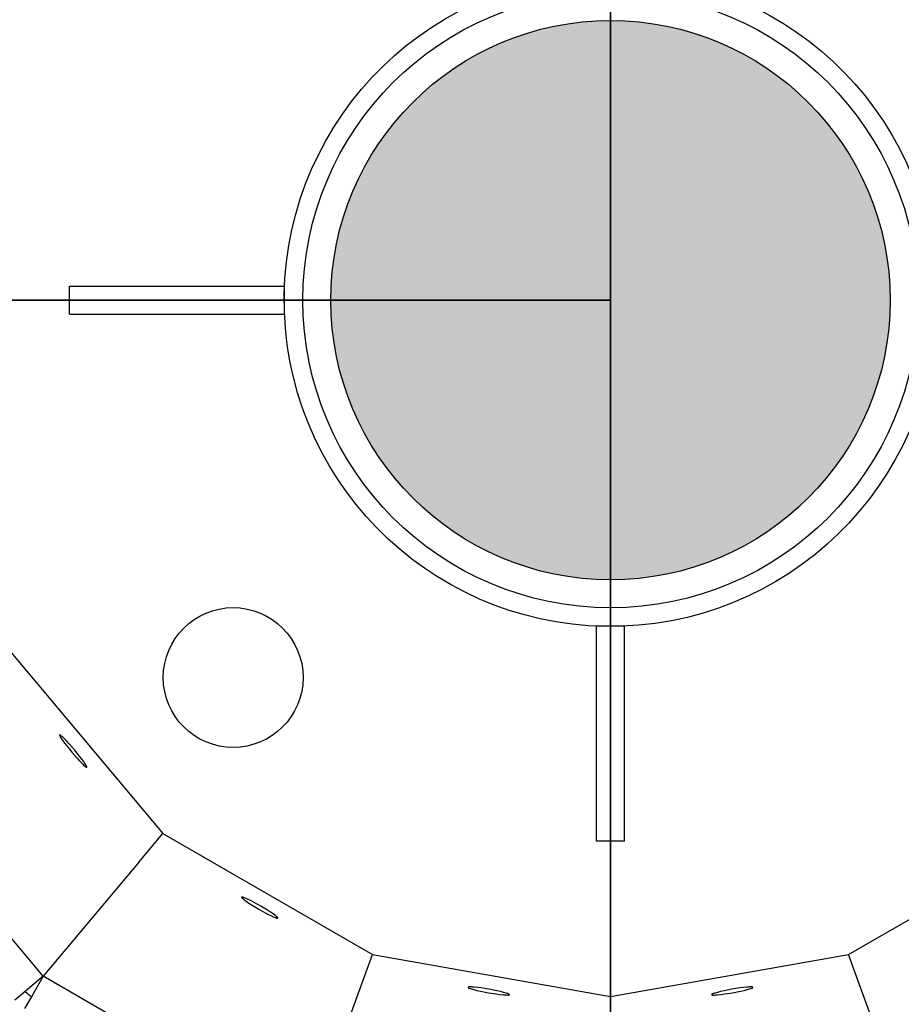
# Model space of a CAD drawing. Units: millimetres. Extents: x -11848 to 12003, y -6483 to 9403.
# Drawn here: x 2980 to 3169, y 1814 to 2026 of the extents above; entities that cross this region are included whole.
import ezdxf

# ---------------------------------------------------------------- set-up
doc = ezdxf.new("R2010")
doc.units = ezdxf.units.MM
doc.layers.add('DEFAULT', color=7, linetype='Continuous')

msp = doc.modelspace()

# ---------------------------------------------------------------- hatches: boundary and pattern name
at = {"layer": 'DEFAULT'}
h = msp.add_hatch(color=0, dxfattribs=at)
edge = h.paths.add_edge_path()
edge.add_arc((3107.1, 1965.43), 60, 0, 360)
h = msp.add_hatch(color=0, dxfattribs=at)
edge = h.paths.add_edge_path()
edge.add_arc((3107.1, 1965.43), 60, 0, 360)

# ---------------------------------------------------------------- linework, layer by layer
at = {"layer": 'DEFAULT', "color": 0}
for p, q in [((3107.1, 845.43), (3107.1, 3085.43)), ((3107.1, 3085.43), (3107.1, 1965.43)), ((2991.04, 1968.42), (3037.14, 1968.42)), ((2991.04, 1962.42), (2991.04, 1968.42)), ((3037.14, 1967.87), (3037.14, 1968.42)), ((3037.14, 1962.99), (3037.14, 1967.87)), ((3037.14, 1962.99), (3037.14, 1967.87)), ((1987.1, 1965.43), (3107.1, 1965.43)), ((3107.1, 1965.43), (1987.1, 1965.43)), ((3107.1, 1965.43), (3107.1, 845.43)), ((2991.04, 1962.42), (3037.14, 1962.42)), ((3037.14, 1962.42), (3037.14, 1962.99)), ((3104.66, 1895.47), (3104.1, 1895.47)), ((3104.1, 1849.37), (3104.1, 1895.47)), ((3109.54, 1895.47), (3104.66, 1895.47)), ((3110.1, 1895.47), (3109.54, 1895.47)), ((3110.1, 1849.37), (3110.1, 1895.47)), ((2977.75, 1890.75), (3011.09, 1851.01)), ((2988.93, 1872.14), (2988.92, 1872.14)), ((2988.92, 1872.14), (2988.92, 1872.14)), ((2988.92, 1872.14), (2988.92, 1872.13)), ((2988.92, 1872.13), (2988.92, 1872.13)), ((2988.92, 1872.13), (2988.92, 1872.13)), ((2988.92, 1872.13), (2988.92, 1872.13)), ((2988.92, 1872.13), (2988.92, 1872.13)), ((2988.92, 1872.13), (2988.92, 1872.13)), ((2988.92, 1872.13), (2988.92, 1872.13)), ((2988.92, 1872.13), (2988.92, 1872.13)), ((2988.92, 1872.13), (2988.92, 1872.12)), ((2988.92, 1872.12), (2988.92, 1872.12)), ((2988.92, 1872.12), (2988.92, 1872.12)), ((2988.92, 1872.12), (2988.92, 1872.12)), ((2988.92, 1872.12), (2988.92, 1872.12)), ((2988.92, 1872.12), (2988.92, 1872.12)), ((2988.92, 1872.12), (2988.92, 1872.11)), ((2988.92, 1872.11), (2988.92, 1872.11)), ((2988.92, 1872.11), (2988.92, 1872.11)), ((2988.92, 1872.11), (2988.92, 1872.1)), ((2988.92, 1872.1), (2988.92, 1872.1)), ((2988.92, 1872.1), (2988.92, 1872.1)), ((2988.92, 1872.1), (2988.92, 1872.09)), ((2988.92, 1872.09), (2988.92, 1872.09)), ((2988.92, 1872.09), (2988.92, 1872.08)), ((2988.92, 1872.08), (2988.92, 1872.08)), ((2988.92, 1872.08), (2988.92, 1872.08)), ((2988.92, 1872.08), (2988.92, 1872.07)), ((2988.92, 1872.07), (2988.93, 1872.06)), ((2988.93, 1872.15), (2988.93, 1872.15)), ((2988.93, 1872.15), (2988.93, 1872.15)), ((2988.93, 1872.15), (2988.93, 1872.15)), ((2988.93, 1872.15), (2988.93, 1872.15)), ((2988.93, 1872.15), (2988.93, 1872.15)), ((2988.93, 1872.15), (2988.93, 1872.15)), ((2988.93, 1872.15), (2988.93, 1872.15)), ((2988.93, 1872.15), (2988.93, 1872.14)), ((2988.94, 1872.15), (2988.93, 1872.15)), ((2988.93, 1872.15), (2988.93, 1872.15)), ((2988.93, 1872.15), (2988.93, 1872.15)), ((2988.93, 1872.15), (2988.93, 1872.15)), ((2988.93, 1872.14), (2988.93, 1872.14)), ((2988.93, 1872.14), (2988.93, 1872.14)), ((2988.93, 1872.14), (2988.93, 1872.14)), ((2988.93, 1872.14), (2988.93, 1872.14)), ((2988.93, 1872.14), (2988.93, 1872.14)), ((2988.93, 1872.14), (2988.93, 1872.14)), ((2988.93, 1872.14), (2988.93, 1872.14)), ((2988.93, 1872.14), (2988.93, 1872.14)), ((2988.93, 1872.14), (2988.93, 1872.14)), ((2988.93, 1872.06), (2988.93, 1872.05)), ((2988.93, 1872.05), (2988.93, 1872.03)), ((2988.93, 1872.03), (2988.94, 1872.02)), ((2988.95, 1872.15), (2988.94, 1872.15)), ((2988.94, 1872.15), (2988.94, 1872.15)), ((2988.94, 1872.15), (2988.94, 1872.15)), ((2988.94, 1872.15), (2988.94, 1872.15)), ((2988.94, 1872.15), (2988.94, 1872.15)), ((2988.94, 1872.15), (2988.94, 1872.15)), ((2988.94, 1872.15), (2988.94, 1872.15)), ((2988.94, 1872.15), (2988.94, 1872.15)), ((2988.94, 1872.15), (2988.94, 1872.15)), ((2988.94, 1872.15), (2988.94, 1872.15)), ((2988.94, 1872.15), (2988.94, 1872.15)), ((2988.94, 1872.15), (2988.94, 1872.15)), ((2988.94, 1872.15), (2988.94, 1872.15)), ((2988.94, 1872.15), (2988.94, 1872.15)), ((2988.94, 1872.02), (2988.94, 1872.01)), ((2988.94, 1872.01), (2988.95, 1871.99)), ((2988.96, 1872.16), (2988.95, 1872.16)), ((2988.95, 1872.16), (2988.95, 1872.16)), ((2988.95, 1872.16), (2988.95, 1872.16)), ((2988.95, 1872.16), (2988.95, 1872.16)), ((2988.95, 1872.16), (2988.95, 1872.16)), ((2988.95, 1872.16), (2988.95, 1872.16)), ((2988.95, 1872.16), (2988.95, 1872.15)), ((2988.95, 1872.15), (2988.95, 1872.15)), ((2988.95, 1871.99), (2988.96, 1871.96)), ((2988.97, 1872.16), (2988.96, 1872.16)), ((2988.96, 1872.16), (2988.96, 1872.16)), ((2988.96, 1872.16), (2988.96, 1872.16)), ((2988.96, 1872.16), (2988.96, 1872.16)), ((2988.96, 1872.16), (2988.96, 1872.16)), ((2988.96, 1872.16), (2988.96, 1872.16)), ((2988.96, 1872.16), (2988.96, 1872.16)), ((2988.96, 1871.96), (2988.97, 1871.93)), ((2988.98, 1872.16), (2988.97, 1872.16)), ((2988.97, 1872.16), (2988.97, 1872.16)), ((2988.97, 1872.16), (2988.97, 1872.16)), ((2988.97, 1872.16), (2988.97, 1872.16)), ((2988.97, 1871.93), (2988.99, 1871.9)), ((2988.98, 1872.15), (2988.98, 1872.16)), ((2988.99, 1872.15), (2988.98, 1872.15)), ((2988.98, 1872.15), (2988.98, 1872.15)), ((2989, 1872.15), (2988.99, 1872.15)), ((2988.99, 1872.15), (2988.99, 1872.15)), ((2988.99, 1871.9), (2989.01, 1871.87)), ((2989.01, 1872.15), (2989, 1872.15)), ((2989, 1872.15), (2989, 1872.15)), ((2989, 1872.15), (2989, 1872.15)), ((2989.02, 1872.14), (2989.01, 1872.15)), ((2989.01, 1871.87), (2989.04, 1871.79)), ((2989.03, 1872.14), (2989.02, 1872.14)), ((2989.04, 1872.13), (2989.03, 1872.14)), ((2989.05, 1872.13), (2989.04, 1872.13)), ((2989.04, 1871.79), (2989.09, 1871.71)), ((2989.06, 1872.12), (2989.05, 1872.13)), ((2989.07, 1872.12), (2989.06, 1872.12)), ((2989.09, 1872.1), (2989.07, 1872.12)), ((2989.12, 1872.09), (2989.09, 1872.1)), ((2989.09, 1871.71), (2989.14, 1871.63)), ((2989.14, 1872.07), (2989.12, 1872.09)), ((2989.17, 1872.05), (2989.14, 1872.07)), ((2989.14, 1871.63), (2989.26, 1871.43)), ((2989.2, 1872.03), (2989.17, 1872.05)), ((2989.26, 1871.98), (2989.2, 1872.03)), ((2989.33, 1871.92), (2989.26, 1871.98)), ((2989.26, 1871.43), (2989.41, 1871.21)), ((2989.41, 1871.85), (2989.33, 1871.92)), ((2989.58, 1871.7), (2989.41, 1871.85)), ((2989.77, 1871.52), (2989.58, 1871.7)), ((2989.98, 1871.31), (2989.77, 1871.52)), ((2985.4, 1820.39), (2943.13, 1870.76)), ((2989.41, 1871.21), (2989.58, 1870.97)), ((2989.58, 1870.97), (2989.98, 1870.41)), ((2990.46, 1870.81), (2989.98, 1871.31)), ((2989.98, 1870.41), (2990.45, 1869.8)), ((2990.45, 1869.8), (2991.54, 1868.46)), ((2990.99, 1870.24), (2990.46, 1870.81)), ((2992.11, 1868.94), (2990.99, 1870.24)), ((2991.54, 1868.46), (2992.67, 1867.16)), ((2993.2, 1867.61), (2992.11, 1868.94)), ((2993.67, 1866.99), (2993.2, 1867.61)), ((2992.67, 1867.16), (2993.19, 1866.59)), ((2993.19, 1866.59), (2993.67, 1866.09)), ((2994.08, 1866.43), (2993.67, 1866.99)), ((2993.67, 1866.09), (2993.88, 1865.88)), ((2993.88, 1865.88), (2994.07, 1865.7)), ((2994.07, 1865.7), (2994.24, 1865.55)), ((2994.25, 1866.19), (2994.08, 1866.43)), ((2994.24, 1865.55), (2994.32, 1865.48)), ((2994.39, 1865.97), (2994.25, 1866.19)), ((2994.32, 1865.48), (2994.39, 1865.42)), ((2994.51, 1865.77), (2994.39, 1865.97)), ((2994.39, 1865.42), (2994.45, 1865.37)), ((2994.45, 1865.37), (2994.48, 1865.35)), ((2994.48, 1865.35), (2994.51, 1865.33)), ((2994.56, 1865.69), (2994.51, 1865.77)), ((2994.51, 1865.33), (2994.54, 1865.31)), ((2994.54, 1865.31), (2994.56, 1865.3)), ((2994.61, 1865.61), (2994.56, 1865.69)), ((2994.56, 1865.3), (2994.59, 1865.28)), ((2994.59, 1865.28), (2994.6, 1865.28)), ((2994.6, 1865.28), (2994.61, 1865.27)), ((2994.65, 1865.54), (2994.61, 1865.61)), ((2994.61, 1865.27), (2994.62, 1865.27)), ((2994.62, 1865.27), (2994.63, 1865.26)), ((2994.63, 1865.26), (2994.64, 1865.26)), ((2994.64, 1865.26), (2994.64, 1865.26)), ((2994.64, 1865.26), (2994.65, 1865.25)), ((2994.66, 1865.51), (2994.65, 1865.54)), ((2994.65, 1865.25), (2994.65, 1865.25)), ((2994.65, 1865.25), (2994.66, 1865.25)), ((2994.68, 1865.47), (2994.66, 1865.51)), ((2994.66, 1865.25), (2994.66, 1865.25)), ((2994.66, 1865.25), (2994.67, 1865.25)), ((2994.67, 1865.25), (2994.67, 1865.25)), ((2994.67, 1865.25), (2994.67, 1865.25)), ((2994.67, 1865.25), (2994.68, 1865.25)), ((2994.69, 1865.45), (2994.68, 1865.47)), ((2994.68, 1865.25), (2994.68, 1865.25)), ((2994.68, 1865.25), (2994.68, 1865.25)), ((2994.68, 1865.25), (2994.68, 1865.25)), ((2994.68, 1865.25), (2994.69, 1865.25)), ((2994.7, 1865.42), (2994.69, 1865.45)), ((2994.69, 1865.25), (2994.69, 1865.25)), ((2994.69, 1865.25), (2994.69, 1865.25)), ((2994.69, 1865.25), (2994.69, 1865.25)), ((2994.69, 1865.25), (2994.69, 1865.25)), ((2994.69, 1865.25), (2994.69, 1865.25)), ((2994.69, 1865.25), (2994.7, 1865.25)), ((2994.71, 1865.39), (2994.7, 1865.42)), ((2994.7, 1865.25), (2994.7, 1865.25)), ((2994.7, 1865.25), (2994.7, 1865.25)), ((2994.7, 1865.25), (2994.7, 1865.25)), ((2994.7, 1865.25), (2994.7, 1865.25)), ((2994.7, 1865.25), (2994.7, 1865.25)), ((2994.7, 1865.25), (2994.7, 1865.25)), ((2994.7, 1865.25), (2994.7, 1865.25)), ((2994.7, 1865.25), (2994.71, 1865.25)), ((2994.71, 1865.38), (2994.71, 1865.39)), ((2994.72, 1865.37), (2994.71, 1865.38)), ((2994.71, 1865.25), (2994.71, 1865.25)), ((2994.71, 1865.25), (2994.71, 1865.25)), ((2994.71, 1865.25), (2994.71, 1865.25)), ((2994.71, 1865.25), (2994.71, 1865.25)), ((2994.71, 1865.25), (2994.71, 1865.25)), ((2994.71, 1865.25), (2994.71, 1865.25)), ((2994.71, 1865.25), (2994.71, 1865.25)), ((2994.71, 1865.25), (2994.71, 1865.25)), ((2994.71, 1865.25), (2994.71, 1865.25)), ((2994.71, 1865.25), (2994.71, 1865.25)), ((2994.71, 1865.25), (2994.72, 1865.25)), ((2994.72, 1865.36), (2994.72, 1865.37)), ((2994.72, 1865.35), (2994.72, 1865.36)), ((2994.73, 1865.34), (2994.72, 1865.35)), ((2994.72, 1865.25), (2994.72, 1865.26)), ((2994.72, 1865.26), (2994.72, 1865.26)), ((2994.72, 1865.26), (2994.72, 1865.26)), ((2994.72, 1865.26), (2994.72, 1865.26)), ((2994.72, 1865.26), (2994.72, 1865.26)), ((2994.72, 1865.26), (2994.72, 1865.26)), ((2994.72, 1865.26), (2994.72, 1865.26)), ((2994.72, 1865.26), (2994.72, 1865.26)), ((2994.72, 1865.26), (2994.72, 1865.26)), ((2994.72, 1865.26), (2994.72, 1865.26)), ((2994.72, 1865.26), (2994.72, 1865.26)), ((2994.72, 1865.26), (2994.72, 1865.26)), ((2994.72, 1865.26), (2994.73, 1865.26)), ((2994.72, 1865.25), (2994.72, 1865.25)), ((2994.72, 1865.25), (2994.72, 1865.25)), ((2994.72, 1865.25), (2994.72, 1865.25)), ((2994.72, 1865.25), (2994.72, 1865.25)), ((2994.72, 1865.25), (2994.72, 1865.25)), ((2994.72, 1865.25), (2994.72, 1865.25)), ((2994.72, 1865.25), (2994.72, 1865.25)), ((2994.72, 1865.25), (2994.72, 1865.25)), ((2994.72, 1865.25), (2994.72, 1865.25)), ((2994.72, 1865.25), (2994.72, 1865.25)), ((2994.73, 1865.33), (2994.73, 1865.34)), ((2994.73, 1865.32), (2994.73, 1865.33)), ((2994.73, 1865.31), (2994.73, 1865.32)), ((2994.73, 1865.32), (2994.73, 1865.32)), ((2994.73, 1865.32), (2994.73, 1865.32)), ((2994.73, 1865.3), (2994.73, 1865.31)), ((2994.73, 1865.31), (2994.73, 1865.31)), ((2994.73, 1865.29), (2994.73, 1865.3)), ((2994.73, 1865.3), (2994.73, 1865.3)), ((2994.73, 1865.3), (2994.73, 1865.3)), ((2994.73, 1865.28), (2994.73, 1865.29)), ((2994.73, 1865.29), (2994.73, 1865.29)), ((2994.73, 1865.29), (2994.73, 1865.29)), ((2994.73, 1865.27), (2994.73, 1865.28)), ((2994.73, 1865.28), (2994.73, 1865.28)), ((2994.73, 1865.28), (2994.73, 1865.28)), ((2994.73, 1865.28), (2994.73, 1865.28)), ((2994.73, 1865.28), (2994.73, 1865.28)), ((2994.73, 1865.28), (2994.73, 1865.28)), ((2994.73, 1865.28), (2994.73, 1865.28)), ((2994.73, 1865.26), (2994.73, 1865.27)), ((2994.73, 1865.27), (2994.73, 1865.27)), ((2994.73, 1865.27), (2994.73, 1865.27)), ((2994.73, 1865.27), (2994.73, 1865.27)), ((2994.73, 1865.27), (2994.73, 1865.27)), ((2994.73, 1865.27), (2994.73, 1865.27)), ((2994.73, 1865.27), (2994.73, 1865.27)), ((2994.73, 1865.27), (2994.73, 1865.27)), ((2994.73, 1865.26), (2994.73, 1865.26)), ((2994.73, 1865.26), (2994.73, 1865.26)), ((3005.97, 1844.91), (3011.09, 1851.01)), ((3011.09, 1851.01), (3056.01, 1825.08)), ((3158.18, 1825.08), (3203.1, 1851.01)), ((3110.1, 1849.37), (3104.1, 1849.37)), ((3005.97, 1844.91), (2985.4, 1820.39)), ((3027.96, 1837.36), (3027.96, 1837.36)), ((3027.96, 1837.36), (3027.96, 1837.36)), ((3027.96, 1837.36), (3027.96, 1837.36)), ((3027.96, 1837.36), (3027.96, 1837.36)), ((3027.96, 1837.36), (3027.96, 1837.36)), ((3027.96, 1837.36), (3027.96, 1837.36)), ((3027.96, 1837.36), (3027.96, 1837.36)), ((3027.96, 1837.36), (3027.96, 1837.35)), ((3027.97, 1837.36), (3027.96, 1837.36)), ((3027.96, 1837.36), (3027.96, 1837.36)), ((3027.96, 1837.36), (3027.96, 1837.36)), ((3027.96, 1837.36), (3027.96, 1837.36)), ((3027.96, 1837.36), (3027.96, 1837.36)), ((3027.96, 1837.36), (3027.96, 1837.36)), ((3027.96, 1837.36), (3027.96, 1837.36)), ((3027.96, 1837.36), (3027.96, 1837.36)), ((3027.96, 1837.36), (3027.96, 1837.36)), ((3027.96, 1837.35), (3027.96, 1837.35)), ((3027.96, 1837.35), (3027.96, 1837.35)), ((3027.96, 1837.35), (3027.96, 1837.35)), ((3027.96, 1837.35), (3027.96, 1837.35)), ((3027.96, 1837.35), (3027.96, 1837.35)), ((3027.96, 1837.35), (3027.96, 1837.35)), ((3027.96, 1837.35), (3027.96, 1837.35)), ((3027.96, 1837.35), (3027.96, 1837.35)), ((3027.96, 1837.35), (3027.96, 1837.35)), ((3027.96, 1837.35), (3027.96, 1837.35)), ((3027.96, 1837.35), (3027.96, 1837.34)), ((3027.96, 1837.34), (3027.96, 1837.34)), ((3027.96, 1837.34), (3027.96, 1837.34)), ((3027.96, 1837.34), (3027.96, 1837.34)), ((3027.96, 1837.34), (3027.96, 1837.34)), ((3027.96, 1837.34), (3027.96, 1837.34)), ((3027.96, 1837.34), (3027.96, 1837.34)), ((3027.96, 1837.34), (3027.96, 1837.33)), ((3027.96, 1837.33), (3027.96, 1837.33)), ((3027.96, 1837.33), (3027.96, 1837.33)), ((3027.96, 1837.33), (3027.96, 1837.33)), ((3027.96, 1837.33), (3027.96, 1837.33)), ((3027.96, 1837.33), (3027.96, 1837.33)), ((3027.96, 1837.33), (3027.96, 1837.33)), ((3027.96, 1837.33), (3027.96, 1837.32)), ((3027.96, 1837.32), (3027.96, 1837.32)), ((3027.96, 1837.32), (3027.96, 1837.32)), ((3027.96, 1837.32), (3027.96, 1837.32)), ((3027.96, 1837.32), (3027.96, 1837.31)), ((3027.96, 1837.31), (3027.97, 1837.31)), ((3027.98, 1837.37), (3027.97, 1837.37)), ((3027.97, 1837.37), (3027.97, 1837.37)), ((3027.97, 1837.37), (3027.97, 1837.37)), ((3027.97, 1837.37), (3027.97, 1837.37)), ((3027.97, 1837.37), (3027.97, 1837.37)), ((3027.97, 1837.37), (3027.97, 1837.37)), ((3027.97, 1837.37), (3027.97, 1837.37)), ((3027.97, 1837.37), (3027.97, 1837.37)), ((3027.97, 1837.37), (3027.97, 1837.37)), ((3027.97, 1837.37), (3027.97, 1837.36)), ((3027.97, 1837.36), (3027.97, 1837.36)), ((3027.97, 1837.36), (3027.97, 1837.36)), ((3027.97, 1837.36), (3027.97, 1837.36)), ((3027.97, 1837.31), (3027.97, 1837.31)), ((3027.97, 1837.31), (3027.97, 1837.3)), ((3027.97, 1837.3), (3027.97, 1837.3)), ((3027.97, 1837.3), (3027.97, 1837.29)), ((3027.97, 1837.29), (3027.97, 1837.29)), ((3027.97, 1837.29), (3027.98, 1837.29)), ((3027.99, 1837.38), (3027.98, 1837.38)), ((3027.98, 1837.38), (3027.98, 1837.38)), ((3027.98, 1837.38), (3027.98, 1837.38)), ((3027.98, 1837.38), (3027.98, 1837.37)), ((3027.98, 1837.37), (3027.98, 1837.37)), ((3027.98, 1837.37), (3027.98, 1837.37)), ((3027.98, 1837.37), (3027.98, 1837.37)), ((3027.98, 1837.37), (3027.98, 1837.37)), ((3027.98, 1837.29), (3027.98, 1837.28)), ((3027.98, 1837.28), (3027.99, 1837.27)), ((3028, 1837.38), (3027.99, 1837.38)), ((3027.99, 1837.38), (3027.99, 1837.38)), ((3027.99, 1837.38), (3027.99, 1837.38)), ((3027.99, 1837.38), (3027.99, 1837.38)), ((3027.99, 1837.38), (3027.99, 1837.38)), ((3027.99, 1837.38), (3027.99, 1837.38)), ((3027.99, 1837.27), (3027.99, 1837.26)), ((3027.99, 1837.26), (3028, 1837.25)), ((3028.01, 1837.38), (3028, 1837.38)), ((3028, 1837.38), (3028, 1837.38)), ((3028, 1837.38), (3028, 1837.38)), ((3028, 1837.25), (3028.01, 1837.24)), ((3028.02, 1837.38), (3028.01, 1837.38)), ((3028.01, 1837.38), (3028.01, 1837.38)), ((3028.01, 1837.24), (3028.02, 1837.23)), ((3028.03, 1837.38), (3028.02, 1837.38)), ((3028.02, 1837.38), (3028.02, 1837.38)), ((3028.02, 1837.38), (3028.02, 1837.38)), ((3028.02, 1837.23), (3028.03, 1837.21)), ((3028.04, 1837.38), (3028.03, 1837.38)), ((3028.03, 1837.38), (3028.03, 1837.38)), ((3028.03, 1837.21), (3028.05, 1837.19)), ((3028.05, 1837.38), (3028.04, 1837.38)), ((3028.07, 1837.38), (3028.05, 1837.38)), ((3028.05, 1837.19), (3028.08, 1837.17)), ((3028.08, 1837.38), (3028.07, 1837.38)), ((3028.09, 1837.38), (3028.08, 1837.38)), ((3028.08, 1837.17), (3028.1, 1837.14)), ((3028.1, 1837.38), (3028.09, 1837.38)), ((3028.13, 1837.37), (3028.1, 1837.38)), ((3028.1, 1837.14), (3028.13, 1837.12)), ((3028.16, 1837.36), (3028.13, 1837.37)), ((3028.13, 1837.12), (3028.19, 1837.06)), ((3028.19, 1837.36), (3028.16, 1837.36)), ((3028.22, 1837.35), (3028.19, 1837.36)), ((3028.19, 1837.06), (3028.26, 1837)), ((3028.25, 1837.34), (3028.22, 1837.35)), ((3028.33, 1837.31), (3028.25, 1837.34)), ((3028.26, 1837), (3028.33, 1836.94)), ((3028.42, 1837.28), (3028.33, 1837.31)), ((3028.33, 1836.94), (3028.51, 1836.8)), ((3028.51, 1837.25), (3028.42, 1837.28)), ((3028.72, 1837.16), (3028.51, 1837.25)), ((3028.51, 1836.8), (3028.73, 1836.64)), ((3028.97, 1837.06), (3028.72, 1837.16)), ((3028.73, 1836.64), (3028.97, 1836.47)), ((3029.24, 1836.93), (3028.97, 1837.06)), ((3028.97, 1836.47), (3029.54, 1836.09)), ((3029.85, 1836.63), (3029.24, 1836.93)), ((3029.54, 1836.09), (3030.19, 1835.67)), ((3030.54, 1836.27), (3029.85, 1836.63)), ((3030.19, 1835.67), (3031.67, 1834.78)), ((3032.05, 1835.44), (3030.54, 1836.27)), ((3031.67, 1834.78), (3033.18, 1833.95)), ((3033.52, 1834.55), (3032.05, 1835.44)), ((3033.18, 1833.95), (3033.86, 1833.59)), ((3034.18, 1834.13), (3033.52, 1834.55)), ((3033.86, 1833.59), (3034.48, 1833.29)), ((3034.75, 1833.75), (3034.18, 1834.13)), ((3034.99, 1833.58), (3034.75, 1833.75)), ((3035.2, 1833.42), (3034.99, 1833.58)), ((3035.38, 1833.28), (3035.2, 1833.42)), ((3034.48, 1833.29), (3034.75, 1833.16)), ((3034.75, 1833.16), (3034.99, 1833.06)), ((3034.99, 1833.06), (3035.21, 1832.97)), ((3035.21, 1832.97), (3035.3, 1832.94)), ((3035.3, 1832.94), (3035.39, 1832.91)), ((3035.46, 1833.21), (3035.38, 1833.28)), ((3035.39, 1832.91), (3035.47, 1832.88)), ((3035.53, 1833.16), (3035.46, 1833.21)), ((3035.47, 1832.88), (3035.5, 1832.87)), ((3035.5, 1832.87), (3035.53, 1832.86)), ((3035.59, 1833.1), (3035.53, 1833.16)), ((3035.53, 1832.86), (3035.56, 1832.85)), ((3035.56, 1832.85), (3035.59, 1832.85)), ((3035.62, 1833.08), (3035.59, 1833.1)), ((3035.59, 1832.85), (3035.62, 1832.84)), ((3035.64, 1833.05), (3035.62, 1833.08)), ((3035.62, 1832.84), (3035.63, 1832.84)), ((3035.63, 1832.84), (3035.64, 1832.84)), ((3035.66, 1833.03), (3035.64, 1833.05)), ((3035.64, 1832.84), (3035.66, 1832.84)), ((3035.68, 1833.01), (3035.66, 1833.03)), ((3035.66, 1832.84), (3035.67, 1832.84)), ((3035.67, 1832.84), (3035.68, 1832.84)), ((3035.7, 1832.99), (3035.68, 1833.01)), ((3035.68, 1832.84), (3035.69, 1832.84)), ((3035.69, 1832.84), (3035.69, 1832.84)), ((3035.69, 1832.84), (3035.7, 1832.84)), ((3035.71, 1832.98), (3035.7, 1832.99)), ((3035.7, 1832.84), (3035.7, 1832.84)), ((3035.7, 1832.84), (3035.7, 1832.84)), ((3035.7, 1832.84), (3035.71, 1832.84)), ((3035.72, 1832.97), (3035.71, 1832.98)), ((3035.71, 1832.84), (3035.71, 1832.84)), ((3035.71, 1832.84), (3035.72, 1832.84)), ((3035.72, 1832.96), (3035.72, 1832.97)), ((3035.73, 1832.95), (3035.72, 1832.96)), ((3035.72, 1832.84), (3035.72, 1832.84)), ((3035.72, 1832.84), (3035.72, 1832.84)), ((3035.72, 1832.84), (3035.73, 1832.84)), ((3035.74, 1832.94), (3035.73, 1832.95)), ((3035.73, 1832.84), (3035.73, 1832.84)), ((3035.73, 1832.84), (3035.73, 1832.84)), ((3035.73, 1832.84), (3035.73, 1832.84)), ((3035.73, 1832.84), (3035.73, 1832.84)), ((3035.73, 1832.84), (3035.73, 1832.84)), ((3035.73, 1832.84), (3035.73, 1832.84)), ((3035.73, 1832.84), (3035.74, 1832.84)), ((3035.74, 1832.93), (3035.74, 1832.94)), ((3035.75, 1832.93), (3035.74, 1832.93)), ((3035.74, 1832.93), (3035.74, 1832.93)), ((3035.74, 1832.84), (3035.74, 1832.85)), ((3035.74, 1832.85), (3035.74, 1832.85)), ((3035.74, 1832.85), (3035.74, 1832.85)), ((3035.74, 1832.85), (3035.74, 1832.85)), ((3035.74, 1832.85), (3035.75, 1832.85)), ((3035.74, 1832.84), (3035.74, 1832.84)), ((3035.74, 1832.84), (3035.74, 1832.84)), ((3035.74, 1832.84), (3035.74, 1832.84)), ((3035.75, 1832.92), (3035.75, 1832.93)), ((3035.75, 1832.91), (3035.75, 1832.92)), ((3035.75, 1832.92), (3035.75, 1832.92)), ((3035.76, 1832.9), (3035.75, 1832.91)), ((3035.75, 1832.91), (3035.75, 1832.91)), ((3035.75, 1832.91), (3035.75, 1832.91)), ((3035.75, 1832.85), (3035.75, 1832.86)), ((3035.75, 1832.86), (3035.75, 1832.86)), ((3035.75, 1832.86), (3035.75, 1832.86)), ((3035.75, 1832.86), (3035.75, 1832.86)), ((3035.75, 1832.86), (3035.76, 1832.86)), ((3035.75, 1832.85), (3035.75, 1832.85)), ((3035.75, 1832.85), (3035.75, 1832.85)), ((3035.75, 1832.85), (3035.75, 1832.85)), ((3035.75, 1832.85), (3035.75, 1832.85)), ((3035.75, 1832.85), (3035.75, 1832.85)), ((3035.75, 1832.85), (3035.75, 1832.85)), ((3035.75, 1832.85), (3035.75, 1832.85)), ((3035.75, 1832.85), (3035.75, 1832.85)), ((3035.75, 1832.85), (3035.75, 1832.85)), ((3035.75, 1832.85), (3035.75, 1832.85)), ((3035.76, 1832.89), (3035.76, 1832.9)), ((3035.76, 1832.9), (3035.76, 1832.9)), ((3035.76, 1832.9), (3035.76, 1832.9)), ((3035.76, 1832.88), (3035.76, 1832.89)), ((3035.76, 1832.89), (3035.76, 1832.89)), ((3035.76, 1832.89), (3035.76, 1832.89)), ((3035.76, 1832.89), (3035.76, 1832.89)), ((3035.76, 1832.89), (3035.76, 1832.89)), ((3035.76, 1832.89), (3035.76, 1832.89)), ((3035.76, 1832.89), (3035.76, 1832.89)), ((3035.76, 1832.87), (3035.76, 1832.88)), ((3035.76, 1832.88), (3035.76, 1832.88)), ((3035.76, 1832.88), (3035.76, 1832.88)), ((3035.76, 1832.88), (3035.76, 1832.88)), ((3035.76, 1832.88), (3035.76, 1832.88)), ((3035.76, 1832.88), (3035.76, 1832.88)), ((3035.76, 1832.88), (3035.76, 1832.88)), ((3035.76, 1832.86), (3035.76, 1832.87)), ((3035.76, 1832.87), (3035.76, 1832.87)), ((3035.76, 1832.87), (3035.76, 1832.87)), ((3035.76, 1832.87), (3035.76, 1832.87)), ((3035.76, 1832.87), (3035.76, 1832.87)), ((3035.76, 1832.87), (3035.76, 1832.87)), ((3035.76, 1832.87), (3035.76, 1832.87)), ((3035.76, 1832.87), (3035.76, 1832.87)), ((3035.76, 1832.87), (3035.76, 1832.87)), ((3035.76, 1832.87), (3035.76, 1832.87)), ((3035.76, 1832.86), (3035.76, 1832.86)), ((3035.76, 1832.86), (3035.76, 1832.86)), ((3035.76, 1832.86), (3035.76, 1832.86)), ((3035.76, 1832.86), (3035.76, 1832.86)), ((3035.76, 1832.86), (3035.76, 1832.86)), ((3035.76, 1832.86), (3035.76, 1832.86)), ((3035.76, 1832.86), (3035.76, 1832.86)), ((3035.76, 1832.86), (3035.76, 1832.86)), ((3035.76, 1832.86), (3035.76, 1832.86)), ((3035.76, 1832.86), (3035.76, 1832.86)), ((3035.76, 1832.86), (3035.76, 1832.86)), ((3035.76, 1832.86), (3035.76, 1832.86)), ((3035.76, 1832.86), (3035.76, 1832.86)), ((3035.76, 1832.86), (3035.76, 1832.86)), ((3042.34, 1787.51), (3056.01, 1825.07)), ((3056.01, 1825.08), (3107.1, 1816.07)), ((3107.1, 1816.07), (3158.18, 1825.08)), ((3171.85, 1787.51), (3158.18, 1825.07)), ((2985.4, 1820.39), (2981.52, 1817.13)), ((2985.4, 1820.39), (2981.52, 1817.13)), ((2985.4, 1820.39), (2982.86, 1816)), ((2985.4, 1820.39), (2982.86, 1816)), ((3042.34, 1787.51), (2985.4, 1820.39)), ((2981.52, 1817.13), (2979.29, 1815.26)), ((3076.53, 1818.01), (3076.53, 1818.01)), ((3076.53, 1818.01), (3076.53, 1818.01)), ((3076.53, 1818.01), (3076.53, 1818.01)), ((3076.53, 1818.01), (3076.53, 1818.01)), ((3076.55, 1818.04), (3076.54, 1818.03)), ((3076.54, 1818.03), (3076.54, 1818.03)), ((3076.54, 1818.03), (3076.54, 1818.03)), ((3076.54, 1818.03), (3076.54, 1818.03)), ((3076.54, 1818.03), (3076.54, 1818.03)), ((3076.54, 1818.03), (3076.54, 1818.03)), ((3076.54, 1818.03), (3076.54, 1818.03)), ((3076.54, 1818.03), (3076.54, 1818.03)), ((3076.54, 1818.03), (3076.54, 1818.03)), ((3076.54, 1818.03), (3076.54, 1818.02)), ((3076.53, 1818.02), (3076.53, 1818.02)), ((3076.53, 1818.02), (3076.53, 1818.02)), ((3076.53, 1818.02), (3076.53, 1818.01)), ((3076.54, 1818.02), (3076.54, 1818.02)), ((3076.54, 1818.02), (3076.54, 1818.02)), ((3076.54, 1818.02), (3076.54, 1818.02)), ((3076.54, 1818.02), (3076.54, 1818.02)), ((3076.54, 1818.02), (3076.54, 1818.02)), ((3076.54, 1818.02), (3076.54, 1818.02)), ((3076.54, 1818.02), (3076.54, 1818.02)), ((3076.54, 1818.02), (3076.54, 1818.02)), ((3076.54, 1818.02), (3076.54, 1818.02)), ((3076.54, 1818.02), (3076.54, 1818.02)), ((3076.54, 1818.02), (3076.54, 1818.02)), ((3076.54, 1818.02), (3076.54, 1818.02)), ((3076.54, 1818.02), (3076.54, 1818.02)), ((3076.54, 1818.02), (3076.53, 1818.02)), ((3076.53, 1818.01), (3076.53, 1818.01)), ((3076.53, 1818.01), (3076.53, 1818.01)), ((3076.53, 1818.01), (3076.53, 1818.01)), ((3076.53, 1818.01), (3076.53, 1818.01)), ((3076.53, 1818.01), (3076.53, 1818.01)), ((3076.53, 1818.01), (3076.53, 1818.01)), ((3076.53, 1818.01), (3076.53, 1818.01)), ((3076.53, 1818.01), (3076.53, 1818.01)), ((3076.53, 1818.01), (3076.54, 1818)), ((3076.54, 1818), (3076.54, 1818)), ((3076.54, 1818), (3076.54, 1818)), ((3076.54, 1818), (3076.54, 1818)), ((3076.54, 1818), (3076.54, 1818)), ((3076.54, 1818), (3076.54, 1818)), ((3076.54, 1818), (3076.54, 1818)), ((3076.54, 1818), (3076.54, 1818)), ((3076.54, 1818), (3076.54, 1817.99)), ((3076.54, 1817.99), (3076.54, 1817.99)), ((3076.54, 1817.99), (3076.54, 1817.99)), ((3076.54, 1817.99), (3076.54, 1817.99)), ((3076.54, 1817.99), (3076.54, 1817.99)), ((3076.54, 1817.99), (3076.54, 1817.99)), ((3076.54, 1817.99), (3076.54, 1817.99)), ((3076.54, 1817.99), (3076.54, 1817.99)), ((3076.54, 1817.99), (3076.54, 1817.98)), ((3076.54, 1817.98), (3076.55, 1817.98)), ((3076.56, 1818.04), (3076.55, 1818.04)), ((3076.55, 1818.04), (3076.55, 1818.04)), ((3076.55, 1818.04), (3076.55, 1818.04)), ((3076.55, 1818.04), (3076.55, 1818.04)), ((3076.55, 1818.04), (3076.55, 1818.04)), ((3076.55, 1818.04), (3076.55, 1818.04)), ((3076.55, 1818.04), (3076.55, 1818.04)), ((3076.55, 1818.04), (3076.55, 1818.04)), ((3076.55, 1818.04), (3076.55, 1818.04)), ((3076.55, 1817.98), (3076.55, 1817.98)), ((3076.55, 1817.98), (3076.55, 1817.98)), ((3076.55, 1817.98), (3076.55, 1817.98)), ((3076.55, 1817.98), (3076.55, 1817.97)), ((3076.55, 1817.97), (3076.56, 1817.97)), ((3076.57, 1818.05), (3076.56, 1818.05)), ((3076.56, 1818.05), (3076.56, 1818.05)), ((3076.56, 1818.05), (3076.56, 1818.05)), ((3076.56, 1818.05), (3076.56, 1818.05)), ((3076.56, 1818.05), (3076.56, 1818.04)), ((3076.56, 1817.97), (3076.56, 1817.97)), ((3076.56, 1817.97), (3076.56, 1817.97)), ((3076.56, 1817.97), (3076.56, 1817.96)), ((3076.56, 1817.96), (3076.57, 1817.96)), ((3076.58, 1818.06), (3076.57, 1818.06)), ((3076.57, 1818.06), (3076.57, 1818.05)), ((3076.57, 1818.05), (3076.57, 1818.05)), ((3076.57, 1817.96), (3076.57, 1817.96)), ((3076.57, 1817.96), (3076.57, 1817.95)), ((3076.57, 1817.95), (3076.58, 1817.95)), ((3076.59, 1818.06), (3076.58, 1818.06)), ((3076.58, 1818.06), (3076.58, 1818.06)), ((3076.58, 1817.95), (3076.59, 1817.94)), ((3076.6, 1818.06), (3076.59, 1818.06)), ((3076.59, 1818.06), (3076.59, 1818.06)), ((3076.59, 1817.94), (3076.6, 1817.94)), ((3076.61, 1818.07), (3076.6, 1818.07)), ((3076.6, 1818.07), (3076.6, 1818.06)), ((3076.6, 1817.94), (3076.61, 1817.93)), ((3076.63, 1818.07), (3076.61, 1818.07)), ((3076.61, 1817.93), (3076.62, 1817.92)), ((3076.62, 1817.92), (3076.63, 1817.92)), ((3076.64, 1818.07), (3076.63, 1818.07)), ((3076.63, 1817.92), (3076.65, 1817.9)), ((3076.65, 1818.08), (3076.64, 1818.07)), ((3076.66, 1818.08), (3076.65, 1818.08)), ((3076.65, 1817.9), (3076.68, 1817.89)), ((3076.69, 1818.08), (3076.66, 1818.08)), ((3076.68, 1817.89), (3076.71, 1817.88)), ((3076.72, 1818.09), (3076.69, 1818.08)), ((3076.71, 1817.88), (3076.74, 1817.86)), ((3076.75, 1818.09), (3076.72, 1818.09)), ((3076.74, 1817.86), (3076.77, 1817.85)), ((3076.78, 1818.09), (3076.75, 1818.09)), ((3076.77, 1817.85), (3076.85, 1817.82)), ((3076.82, 1818.1), (3076.78, 1818.09)), ((3076.9, 1818.1), (3076.82, 1818.1)), ((3076.85, 1817.82), (3076.93, 1817.78)), ((3076.99, 1818.1), (3076.9, 1818.1)), ((3076.93, 1817.78), (3077.03, 1817.75)), ((3077.09, 1818.1), (3076.99, 1818.1)), ((3077.03, 1817.75), (3077.25, 1817.68)), ((3077.32, 1818.09), (3077.09, 1818.1)), ((3077.25, 1817.68), (3077.5, 1817.6)), ((3077.58, 1818.07), (3077.32, 1818.09)), ((3077.5, 1817.6), (3077.79, 1817.53)), ((3077.88, 1818.05), (3077.58, 1818.07)), ((3077.79, 1817.53), (3078.45, 1817.36)), ((3078.56, 1817.98), (3077.88, 1818.05)), ((3078.45, 1817.36), (3079.21, 1817.19)), ((3079.33, 1817.88), (3078.56, 1817.98)), ((3079.21, 1817.19), (3080.9, 1816.86)), ((3081.03, 1817.61), (3079.33, 1817.88)), ((3080.9, 1816.86), (3082.6, 1816.59)), ((3082.72, 1817.28), (3081.03, 1817.61)), ((3082.6, 1816.59), (3083.37, 1816.49)), ((3083.48, 1817.11), (3082.72, 1817.28)), ((3084.15, 1816.94), (3083.48, 1817.11)), ((3084.43, 1816.87), (3084.15, 1816.94)), ((3084.69, 1816.79), (3084.43, 1816.87)), ((3084.91, 1816.72), (3084.69, 1816.79)), ((3085, 1816.69), (3084.91, 1816.72)), ((3085.09, 1816.66), (3085, 1816.69)), ((3085.16, 1816.62), (3085.09, 1816.66)), ((3085.19, 1816.61), (3085.16, 1816.62)), ((3085.22, 1816.6), (3085.19, 1816.61)), ((3085.25, 1816.58), (3085.22, 1816.6)), ((3085.28, 1816.57), (3085.25, 1816.58)), ((3085.3, 1816.56), (3085.28, 1816.57)), ((3085.31, 1816.55), (3085.3, 1816.56)), ((3085.32, 1816.54), (3085.31, 1816.55)), ((3085.33, 1816.54), (3085.32, 1816.54)), ((3085.34, 1816.53), (3085.33, 1816.54)), ((3085.35, 1816.52), (3085.34, 1816.53)), ((3085.36, 1816.52), (3085.35, 1816.52)), ((3085.37, 1816.51), (3085.36, 1816.52)), ((3085.36, 1816.52), (3085.36, 1816.52)), ((3085.38, 1816.5), (3085.37, 1816.51)), ((3085.37, 1816.51), (3085.37, 1816.51)), ((3085.37, 1816.51), (3085.37, 1816.51)), ((3085.38, 1816.5), (3085.38, 1816.5)), ((3128.83, 1816.51), (3128.82, 1816.51)), ((3128.82, 1816.51), (3128.82, 1816.51)), ((3128.82, 1816.51), (3128.82, 1816.5)), ((3128.82, 1816.5), (3128.82, 1816.5)), ((3128.84, 1816.52), (3128.83, 1816.52)), ((3128.83, 1816.52), (3128.83, 1816.51)), ((3128.85, 1816.53), (3128.84, 1816.52)), ((3128.84, 1816.52), (3128.84, 1816.52)), ((3128.86, 1816.54), (3128.85, 1816.53)), ((3128.87, 1816.54), (3128.86, 1816.54)), ((3128.88, 1816.55), (3128.87, 1816.54)), ((3128.89, 1816.56), (3128.88, 1816.55)), ((3128.91, 1816.57), (3128.89, 1816.56)), ((3128.94, 1816.58), (3128.91, 1816.57)), ((3128.97, 1816.6), (3128.94, 1816.58)), ((3129, 1816.61), (3128.97, 1816.6)), ((3129.03, 1816.62), (3129, 1816.61)), ((3129.11, 1816.66), (3129.03, 1816.62)), ((3129.19, 1816.69), (3129.11, 1816.66)), ((3129.29, 1816.72), (3129.19, 1816.69)), ((3129.51, 1816.79), (3129.29, 1816.72)), ((3129.76, 1816.87), (3129.51, 1816.79)), ((3130.05, 1816.94), (3129.76, 1816.87)), ((3130.71, 1817.11), (3130.05, 1816.94)), ((3131.47, 1817.28), (3130.71, 1817.11)), ((3130.82, 1816.49), (3131.59, 1816.59)), ((3133.16, 1817.61), (3131.47, 1817.28)), ((3131.59, 1816.59), (3133.29, 1816.86)), ((3134.86, 1817.88), (3133.16, 1817.61)), ((3133.29, 1816.86), (3134.98, 1817.19)), ((3135.63, 1817.98), (3134.86, 1817.88)), ((3134.98, 1817.19), (3135.74, 1817.36)), ((3136.31, 1818.05), (3135.63, 1817.98)), ((3135.74, 1817.36), (3136.41, 1817.53)), ((3136.61, 1818.07), (3136.31, 1818.05)), ((3136.41, 1817.53), (3136.69, 1817.6)), ((3136.88, 1818.09), (3136.61, 1818.07)), ((3136.69, 1817.6), (3136.95, 1817.68)), ((3137.1, 1818.1), (3136.88, 1818.09)), ((3136.95, 1817.68), (3137.17, 1817.75)), ((3137.2, 1818.1), (3137.1, 1818.1)), ((3137.17, 1817.75), (3137.26, 1817.78)), ((3137.3, 1818.1), (3137.2, 1818.1)), ((3137.26, 1817.78), (3137.35, 1817.82)), ((3137.38, 1818.1), (3137.3, 1818.1)), ((3137.35, 1817.82), (3137.42, 1817.85)), ((3137.41, 1818.09), (3137.38, 1818.1)), ((3137.45, 1818.09), (3137.41, 1818.09)), ((3137.42, 1817.85), (3137.46, 1817.86)), ((3137.48, 1818.09), (3137.45, 1818.09)), ((3137.46, 1817.86), (3137.49, 1817.88)), ((3137.51, 1818.08), (3137.48, 1818.09)), ((3137.49, 1817.88), (3137.52, 1817.89)), ((3137.53, 1818.08), (3137.51, 1818.08)), ((3137.52, 1817.89), (3137.54, 1817.9)), ((3137.55, 1818.08), (3137.53, 1818.08)), ((3137.54, 1817.9), (3137.56, 1817.92)), ((3137.56, 1818.07), (3137.55, 1818.08)), ((3137.57, 1818.07), (3137.56, 1818.07)), ((3137.56, 1817.92), (3137.58, 1817.92)), ((3137.58, 1818.07), (3137.57, 1818.07)), ((3137.59, 1818.07), (3137.58, 1818.07)), ((3137.58, 1817.92), (3137.59, 1817.93)), ((3137.6, 1818.06), (3137.59, 1818.07)), ((3137.59, 1817.93), (3137.6, 1817.94)), ((3137.61, 1818.06), (3137.6, 1818.06)), ((3137.6, 1818.06), (3137.6, 1818.06)), ((3137.6, 1817.94), (3137.61, 1817.95)), ((3137.6, 1817.94), (3137.6, 1817.94)), ((3137.62, 1818.06), (3137.61, 1818.06)), ((3137.61, 1818.06), (3137.61, 1818.06)), ((3137.61, 1817.95), (3137.62, 1817.95)), ((3137.62, 1818.05), (3137.62, 1818.06)), ((3137.62, 1818.06), (3137.62, 1818.06)), ((3137.63, 1818.05), (3137.62, 1818.05)), ((3137.62, 1817.95), (3137.62, 1817.96)), ((3137.62, 1817.96), (3137.63, 1817.96)), ((3137.64, 1818.05), (3137.63, 1818.05)), ((3137.63, 1818.05), (3137.63, 1818.05)), ((3137.63, 1818.05), (3137.63, 1818.05)), ((3137.63, 1817.96), (3137.63, 1817.97)), ((3137.63, 1817.97), (3137.64, 1817.97)), ((3137.63, 1817.96), (3137.63, 1817.96)), ((3137.64, 1818.04), (3137.64, 1818.05)), ((3137.64, 1818.05), (3137.64, 1818.05)), ((3137.65, 1818.04), (3137.64, 1818.04)), ((3137.64, 1818.04), (3137.64, 1818.04)), ((3137.64, 1818.04), (3137.64, 1818.04)), ((3137.64, 1818.04), (3137.64, 1818.04)), ((3137.64, 1818.04), (3137.64, 1818.04)), ((3137.64, 1818.04), (3137.64, 1818.04)), ((3137.64, 1817.97), (3137.64, 1817.98)), ((3137.64, 1817.98), (3137.65, 1817.98)), ((3137.64, 1817.97), (3137.64, 1817.97)), ((3137.64, 1817.97), (3137.64, 1817.97)), ((3137.65, 1818.03), (3137.65, 1818.04)), ((3137.65, 1818.04), (3137.65, 1818.04)), ((3137.65, 1818.04), (3137.65, 1818.04)), ((3137.65, 1818.04), (3137.65, 1818.04)), ((3137.66, 1818.03), (3137.65, 1818.03)), ((3137.65, 1818.03), (3137.65, 1818.03)), ((3137.65, 1818.03), (3137.65, 1818.03)), ((3137.65, 1818.03), (3137.65, 1818.03)), ((3137.65, 1818.03), (3137.65, 1818.03)), ((3137.65, 1818.03), (3137.65, 1818.03)), ((3137.65, 1818.03), (3137.65, 1818.03)), ((3137.65, 1818.03), (3137.65, 1818.03)), ((3137.65, 1817.98), (3137.65, 1817.99)), ((3137.65, 1817.99), (3137.65, 1817.99)), ((3137.65, 1817.99), (3137.65, 1817.99)), ((3137.65, 1817.99), (3137.65, 1817.99)), ((3137.65, 1817.99), (3137.65, 1817.99)), ((3137.65, 1817.99), (3137.65, 1817.99)), ((3137.65, 1817.99), (3137.65, 1817.99)), ((3137.65, 1817.99), (3137.66, 1817.99)), ((3137.65, 1817.98), (3137.65, 1817.98)), ((3137.65, 1817.98), (3137.65, 1817.98)), ((3137.65, 1817.98), (3137.65, 1817.98)), ((3137.66, 1818.02), (3137.66, 1818.03)), ((3137.66, 1818.01), (3137.66, 1818.02)), ((3137.66, 1818.02), (3137.66, 1818.02)), ((3137.66, 1818.02), (3137.66, 1818.02)), ((3137.66, 1818.02), (3137.66, 1818.02)), ((3137.66, 1818.02), (3137.66, 1818.02)), ((3137.66, 1818.02), (3137.66, 1818.02)), ((3137.66, 1818.02), (3137.66, 1818.02)), ((3137.66, 1818.02), (3137.66, 1818.02)), ((3137.66, 1818.02), (3137.66, 1818.02)), ((3137.66, 1818.02), (3137.66, 1818.02)), ((3137.66, 1818.02), (3137.66, 1818.02)), ((3137.66, 1818.02), (3137.66, 1818.02)), ((3137.66, 1818.02), (3137.66, 1818.02)), ((3137.66, 1818.02), (3137.66, 1818.02)), ((3137.66, 1818.02), (3137.66, 1818.02)), ((3137.66, 1818.02), (3137.66, 1818.02)), ((3137.66, 1818.02), (3137.66, 1818.02)), ((3137.66, 1818), (3137.66, 1818.01)), ((3137.66, 1818.01), (3137.66, 1818.01)), ((3137.66, 1818.01), (3137.66, 1818.01)), ((3137.66, 1818.01), (3137.66, 1818.01)), ((3137.66, 1818.01), (3137.66, 1818.01)), ((3137.66, 1818.01), (3137.66, 1818.01)), ((3137.66, 1818.01), (3137.66, 1818.01)), ((3137.66, 1818.01), (3137.66, 1818.01)), ((3137.66, 1818.01), (3137.66, 1818.01)), ((3137.66, 1818.01), (3137.66, 1818.01)), ((3137.66, 1818.01), (3137.66, 1818.01)), ((3137.66, 1818.01), (3137.66, 1818.01)), ((3137.66, 1818.01), (3137.66, 1818.01)), ((3137.66, 1817.99), (3137.66, 1818)), ((3137.66, 1818), (3137.66, 1818)), ((3137.66, 1818), (3137.66, 1818)), ((3137.66, 1818), (3137.66, 1818)), ((3137.66, 1818), (3137.66, 1818)), ((3137.66, 1818), (3137.66, 1818)), ((3137.66, 1818), (3137.66, 1818)), ((3137.66, 1818), (3137.66, 1818)), ((2982.86, 1816), (2981.41, 1813.48)), ((3083.37, 1816.49), (3084.05, 1816.42)), ((3084.05, 1816.42), (3084.35, 1816.4)), ((3084.35, 1816.4), (3084.62, 1816.38)), ((3084.62, 1816.38), (3084.84, 1816.37)), ((3084.84, 1816.37), (3084.95, 1816.37)), ((3084.95, 1816.37), (3085.04, 1816.37)), ((3085.04, 1816.37), (3085.12, 1816.37)), ((3085.12, 1816.37), (3085.15, 1816.38)), ((3085.15, 1816.38), (3085.19, 1816.38)), ((3085.19, 1816.38), (3085.22, 1816.38)), ((3085.22, 1816.38), (3085.25, 1816.39)), ((3085.25, 1816.39), (3085.28, 1816.39)), ((3085.28, 1816.39), (3085.29, 1816.39)), ((3085.29, 1816.39), (3085.3, 1816.4)), ((3085.3, 1816.4), (3085.31, 1816.4)), ((3085.31, 1816.4), (3085.32, 1816.4)), ((3085.32, 1816.4), (3085.33, 1816.4)), ((3085.33, 1816.4), (3085.34, 1816.41)), ((3085.34, 1816.41), (3085.35, 1816.41)), ((3085.35, 1816.41), (3085.35, 1816.41)), ((3085.35, 1816.41), (3085.35, 1816.41)), ((3085.35, 1816.41), (3085.36, 1816.41)), ((3085.36, 1816.41), (3085.36, 1816.42)), ((3085.36, 1816.42), (3085.36, 1816.42)), ((3085.36, 1816.42), (3085.37, 1816.42)), ((3085.37, 1816.42), (3085.37, 1816.42)), ((3085.37, 1816.42), (3085.37, 1816.42)), ((3085.37, 1816.42), (3085.38, 1816.42)), ((3085.38, 1816.49), (3085.38, 1816.5)), ((3085.38, 1816.5), (3085.38, 1816.5)), ((3085.39, 1816.49), (3085.38, 1816.49)), ((3085.38, 1816.42), (3085.38, 1816.43)), ((3085.38, 1816.43), (3085.38, 1816.43)), ((3085.38, 1816.43), (3085.38, 1816.43)), ((3085.38, 1816.43), (3085.38, 1816.43)), ((3085.38, 1816.43), (3085.38, 1816.43)), ((3085.38, 1816.43), (3085.38, 1816.43)), ((3085.38, 1816.43), (3085.39, 1816.43)), ((3085.39, 1816.48), (3085.39, 1816.49)), ((3085.39, 1816.49), (3085.39, 1816.49)), ((3085.39, 1816.49), (3085.39, 1816.49)), ((3085.39, 1816.49), (3085.39, 1816.49)), ((3085.39, 1816.49), (3085.39, 1816.49)), ((3085.4, 1816.48), (3085.39, 1816.48)), ((3085.39, 1816.48), (3085.39, 1816.48)), ((3085.39, 1816.48), (3085.39, 1816.48)), ((3085.39, 1816.48), (3085.39, 1816.48)), ((3085.39, 1816.48), (3085.39, 1816.48)), ((3085.39, 1816.48), (3085.39, 1816.48)), ((3085.39, 1816.43), (3085.39, 1816.44)), ((3085.39, 1816.44), (3085.39, 1816.44)), ((3085.39, 1816.44), (3085.39, 1816.44)), ((3085.39, 1816.44), (3085.39, 1816.44)), ((3085.39, 1816.44), (3085.39, 1816.44)), ((3085.39, 1816.44), (3085.39, 1816.44)), ((3085.39, 1816.44), (3085.39, 1816.44)), ((3085.39, 1816.44), (3085.39, 1816.44)), ((3085.39, 1816.44), (3085.4, 1816.44)), ((3085.39, 1816.43), (3085.39, 1816.43)), ((3085.39, 1816.43), (3085.39, 1816.43)), ((3085.39, 1816.43), (3085.39, 1816.43)), ((3085.4, 1816.47), (3085.4, 1816.48)), ((3085.4, 1816.46), (3085.4, 1816.47)), ((3085.4, 1816.47), (3085.4, 1816.47)), ((3085.4, 1816.47), (3085.4, 1816.47)), ((3085.4, 1816.47), (3085.4, 1816.47)), ((3085.4, 1816.47), (3085.4, 1816.47)), ((3085.4, 1816.47), (3085.4, 1816.47)), ((3085.4, 1816.47), (3085.4, 1816.47)), ((3085.4, 1816.47), (3085.4, 1816.47)), ((3085.4, 1816.45), (3085.4, 1816.46)), ((3085.4, 1816.46), (3085.4, 1816.46)), ((3085.4, 1816.46), (3085.4, 1816.46)), ((3085.4, 1816.46), (3085.4, 1816.46)), ((3085.4, 1816.46), (3085.4, 1816.46)), ((3085.4, 1816.46), (3085.4, 1816.46)), ((3085.4, 1816.46), (3085.4, 1816.46)), ((3085.4, 1816.46), (3085.4, 1816.46)), ((3085.4, 1816.46), (3085.4, 1816.46)), ((3085.4, 1816.46), (3085.4, 1816.46)), ((3085.4, 1816.46), (3085.4, 1816.46)), ((3085.4, 1816.46), (3085.4, 1816.46)), ((3085.4, 1816.46), (3085.4, 1816.46)), ((3085.4, 1816.46), (3085.4, 1816.46)), ((3085.4, 1816.45), (3085.4, 1816.45)), ((3085.4, 1816.45), (3085.4, 1816.45)), ((3085.4, 1816.44), (3085.4, 1816.45)), ((3085.4, 1816.45), (3085.4, 1816.45)), ((3085.4, 1816.45), (3085.4, 1816.45)), ((3085.4, 1816.45), (3085.4, 1816.45)), ((3085.4, 1816.45), (3085.4, 1816.45)), ((3085.4, 1816.45), (3085.4, 1816.45)), ((3085.4, 1816.45), (3085.4, 1816.45)), ((3085.4, 1816.45), (3085.4, 1816.45)), ((3085.4, 1816.45), (3085.4, 1816.45)), ((3085.4, 1816.45), (3085.4, 1816.45)), ((3085.4, 1816.45), (3085.4, 1816.45)), ((3085.4, 1816.45), (3085.4, 1816.45)), ((3085.4, 1816.45), (3085.4, 1816.45)), ((3085.4, 1816.45), (3085.4, 1816.45)), ((3085.4, 1816.44), (3085.4, 1816.44)), ((3107.1, 1816.06), (3107.1, 1776.09)), ((3128.8, 1816.47), (3128.79, 1816.46)), ((3128.79, 1816.46), (3128.79, 1816.46)), ((3128.79, 1816.46), (3128.79, 1816.46)), ((3128.79, 1816.46), (3128.79, 1816.46)), ((3128.79, 1816.46), (3128.79, 1816.46)), ((3128.79, 1816.46), (3128.79, 1816.46)), ((3128.79, 1816.46), (3128.79, 1816.46)), ((3128.79, 1816.46), (3128.79, 1816.46)), ((3128.79, 1816.46), (3128.79, 1816.46)), ((3128.79, 1816.46), (3128.79, 1816.46)), ((3128.79, 1816.46), (3128.79, 1816.46)), ((3128.79, 1816.46), (3128.79, 1816.46)), ((3128.79, 1816.46), (3128.79, 1816.46)), ((3128.79, 1816.46), (3128.79, 1816.46)), ((3128.79, 1816.46), (3128.79, 1816.45)), ((3128.79, 1816.45), (3128.79, 1816.45)), ((3128.79, 1816.45), (3128.79, 1816.45)), ((3128.81, 1816.49), (3128.8, 1816.49)), ((3128.8, 1816.49), (3128.8, 1816.49)), ((3128.8, 1816.49), (3128.8, 1816.48)), ((3128.8, 1816.48), (3128.8, 1816.48)), ((3128.8, 1816.48), (3128.8, 1816.48)), ((3128.8, 1816.48), (3128.8, 1816.48)), ((3128.8, 1816.48), (3128.8, 1816.48)), ((3128.8, 1816.48), (3128.8, 1816.48)), ((3128.8, 1816.48), (3128.8, 1816.48)), ((3128.8, 1816.48), (3128.8, 1816.47)), ((3128.8, 1816.47), (3128.8, 1816.47)), ((3128.8, 1816.47), (3128.8, 1816.47)), ((3128.8, 1816.47), (3128.8, 1816.47)), ((3128.8, 1816.47), (3128.8, 1816.47)), ((3128.8, 1816.47), (3128.8, 1816.47)), ((3128.8, 1816.47), (3128.8, 1816.47)), ((3128.8, 1816.47), (3128.8, 1816.47)), ((3128.79, 1816.45), (3128.8, 1816.45)), ((3128.8, 1816.45), (3128.8, 1816.45)), ((3128.8, 1816.45), (3128.8, 1816.45)), ((3128.8, 1816.45), (3128.8, 1816.45)), ((3128.8, 1816.45), (3128.8, 1816.45)), ((3128.8, 1816.45), (3128.8, 1816.45)), ((3128.8, 1816.45), (3128.8, 1816.45)), ((3128.8, 1816.45), (3128.8, 1816.45)), ((3128.8, 1816.45), (3128.8, 1816.45)), ((3128.8, 1816.45), (3128.8, 1816.45)), ((3128.8, 1816.45), (3128.8, 1816.45)), ((3128.8, 1816.45), (3128.8, 1816.45)), ((3128.8, 1816.45), (3128.8, 1816.45)), ((3128.8, 1816.45), (3128.8, 1816.44)), ((3128.8, 1816.44), (3128.8, 1816.44)), ((3128.8, 1816.44), (3128.8, 1816.44)), ((3128.8, 1816.44), (3128.8, 1816.44)), ((3128.8, 1816.44), (3128.8, 1816.44)), ((3128.8, 1816.44), (3128.8, 1816.44)), ((3128.8, 1816.44), (3128.8, 1816.44)), ((3128.8, 1816.44), (3128.8, 1816.44)), ((3128.8, 1816.44), (3128.8, 1816.44)), ((3128.8, 1816.44), (3128.8, 1816.44)), ((3128.8, 1816.44), (3128.81, 1816.43)), ((3128.82, 1816.5), (3128.81, 1816.5)), ((3128.81, 1816.5), (3128.81, 1816.49)), ((3128.81, 1816.49), (3128.81, 1816.49)), ((3128.81, 1816.49), (3128.81, 1816.49)), ((3128.81, 1816.49), (3128.81, 1816.49)), ((3128.81, 1816.43), (3128.81, 1816.43)), ((3128.81, 1816.43), (3128.81, 1816.43)), ((3128.81, 1816.43), (3128.81, 1816.43)), ((3128.81, 1816.43), (3128.81, 1816.43)), ((3128.81, 1816.43), (3128.81, 1816.43)), ((3128.81, 1816.43), (3128.81, 1816.43)), ((3128.81, 1816.43), (3128.81, 1816.43)), ((3128.81, 1816.43), (3128.81, 1816.43)), ((3128.81, 1816.43), (3128.82, 1816.43)), ((3128.82, 1816.43), (3128.82, 1816.42)), ((3128.82, 1816.42), (3128.82, 1816.42)), ((3128.82, 1816.42), (3128.82, 1816.42)), ((3128.82, 1816.42), (3128.83, 1816.42)), ((3128.83, 1816.42), (3128.83, 1816.42)), ((3128.83, 1816.42), (3128.83, 1816.42)), ((3128.83, 1816.42), (3128.84, 1816.41)), ((3128.84, 1816.41), (3128.84, 1816.41)), ((3128.84, 1816.41), (3128.84, 1816.41)), ((3128.84, 1816.41), (3128.85, 1816.41)), ((3128.85, 1816.41), (3128.85, 1816.41)), ((3128.85, 1816.41), (3128.86, 1816.4)), ((3128.86, 1816.4), (3128.87, 1816.4)), ((3128.87, 1816.4), (3128.88, 1816.4)), ((3128.88, 1816.4), (3128.89, 1816.4)), ((3128.89, 1816.4), (3128.9, 1816.39)), ((3128.9, 1816.39), (3128.92, 1816.39)), ((3128.92, 1816.39), (3128.94, 1816.39)), ((3128.94, 1816.39), (3128.97, 1816.38)), ((3128.97, 1816.38), (3129, 1816.38)), ((3129, 1816.38), (3129.04, 1816.38)), ((3129.04, 1816.38), (3129.08, 1816.37)), ((3129.08, 1816.37), (3129.16, 1816.37)), ((3129.16, 1816.37), (3129.25, 1816.37)), ((3129.25, 1816.37), (3129.35, 1816.37)), ((3129.35, 1816.37), (3129.58, 1816.38)), ((3129.58, 1816.38), (3129.84, 1816.4)), ((3129.84, 1816.4), (3130.14, 1816.42)), ((3130.14, 1816.42), (3130.82, 1816.49))]:
    msp.add_line(p, q, dxfattribs=at)
for centre, radius in [((3107.1, 1965.42), 200.29), ((3107.1, 1965.42), 200.29), ((3107.1, 1965.43), 66), ((3107.1, 1965.43), 66), ((3107.1, 1965.43), 60), ((3107.1, 1965.43), 60), ((3026.15, 1884.47), 15), ((3026.15, 1884.47), 15)]:
    msp.add_circle(centre, radius, dxfattribs=at)
at = {"layer": 'DEFAULT', "color": 0, "extrusion": (0, 0, -1)}
msp.add_arc((-3107.1, 1965.43), 70, 88.0021, 88.0001, dxfattribs=at)
at = {"layer": 'DEFAULT', "color": 0}
msp.add_arc((3107.1, 1965.42), 194.33, 229.7415, 230.2595, dxfattribs=at)
msp.add_arc((3107.1, 1965.42), 194.33, 229.7415, 230.2595, dxfattribs=at)

doc.saveas('drawing.dxf')
